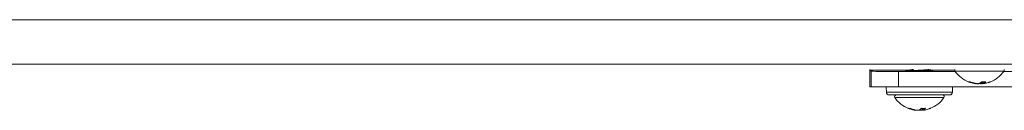
# Model space of a CAD drawing. Units: millimetres. Extents: x 0 to 297, y 0 to 265.
# Drawn here: x 39 to 49, y 112 to 113 of the extents above; entities that cross this region are included whole.
import ezdxf

# ---------------------------------------------------------------- set-up
doc = ezdxf.new("R2010")
doc.units = ezdxf.units.MM
doc.layers.add('1', color=7, linetype='Continuous', true_color=0xffffff)

msp = doc.modelspace()

# ---------------------------------------------------------------- linework, layer by layer
at = {"layer": '1', "color": 3, "linetype": 'Continuous', "lineweight": 13}
for p, q in [((36.272776, 112.838456), (59.578331, 112.838456)), ((36.106109, 112.394012), (54.250434, 112.394012)), ((47.16722, 112.338493), (47.16722, 112.22179)), ((47.16983, 112.332424), (47.169537, 112.338456)), ((47.573879, 112.332424), (47.16983, 112.332424)), ((47.16983, 112.332424), (47.179911, 112.322343)), ((47.179911, 112.166234), (47.179911, 112.322343)), ((47.457647, 112.317579), (48.029988, 112.317579)), ((47.457647, 112.317579), (47.457647, 112.166234)), ((47.575554, 112.338456), (47.575554, 112.333424)), ((48.022806, 112.332424), (47.775054, 112.332424)), ((47.778331, 112.33457), (47.778331, 112.338456)), ((48.367409, 112.323436), (48.025724, 112.323436)), ((48.519828, 112.323436), (48.367409, 112.323436)), ((48.515756, 112.317579), (54.250442, 112.317579)), ((48.300186, 112.21597), (48.300186, 112.19714)), ((48.306928, 112.215778), (48.306928, 112.196496)), ((48.308199, 112.19714), (48.306928, 112.196473)), ((48.307564, 112.196259), (48.317211, 112.19714)), ((48.308199, 112.21597), (48.308199, 112.19714)), ((47.16819, 112.166234), (47.179911, 112.166234)), ((47.457647, 112.166234), (47.179911, 112.166234)), ((47.334865, 112.110194), (47.333887, 112.166234)), ((47.334865, 112.110194), (47.999575, 112.110194)), ((54.250442, 112.166234), (47.457647, 112.166234)), ((47.999575, 112.110194), (48.000554, 112.166234)), ((47.362639, 112.082901), (47.971802, 112.082901)), ((47.761853, 112.05677), (47.420168, 112.05677)), ((47.914272, 112.05677), (47.761853, 112.05677)), ((47.694631, 111.949304), (47.694631, 111.930473)), ((47.701373, 111.949112), (47.701373, 111.92983)), ((47.702644, 111.930473), (47.701373, 111.929807)), ((47.702008, 111.929593), (47.711655, 111.930473)), ((47.702644, 111.949304), (47.702644, 111.930473))]:
    msp.add_line(p, q, dxfattribs=at)
for centre, radius, start, end in [((48.039442, 112.332901), 0.016667, 160.528219, 214.6012813), ((48.272661, 112.493795), 0.3, 214.6012813, 248.8222967), ((48.272891, 112.493795), 0.3, 290.8160383, 325.3987187), ((48.506109, 112.332901), 0.016667, 325.3987187, 19.471781), ((47.362639, 112.110678), 0.027778, 181, 270), ((47.971802, 112.110678), 0.027778, 270, 359), ((47.433887, 112.066234), 0.016667, 90, 214.6012813), ((47.667105, 112.227128), 0.3, 214.6012813, 248.8222967), ((47.667335, 112.227128), 0.3, 290.8160383, 325.3987187), ((47.900554, 112.066234), 0.016667, 325.3987187, 90)]:
    msp.add_arc(centre, radius, start, end, dxfattribs=at)
for centre, major_axis, start_param, end_param in [((47.457647, 112.322428), (-0.277778, 0), 0.01745275, 1.57079633), ((47.66722, 112.326694), (-0.138889, 0), 2.59920638, 7.85398163), ((47.66722, 112.326694), (-0.138889, 0), 1.57079633, 5.86682611), ((47.16819, 112.22179), (0, 0.055556), 1.57079633, 3.14159265)]:
    msp.add_ellipse(centre, major_axis=major_axis, ratio=0.01745506, start_param=start_param, end_param=end_param, dxfattribs=at)
for points, degree in [([(47.576704, 112.334093), (47.569443, 112.329865), (47.562177, 112.325644)], 2), ([(47.76282, 112.325334), (47.770587, 112.329854), (47.778349, 112.334368)], 2), ([(48.161627, 112.21597), (48.167249, 112.214818), (48.172925, 112.214835), (48.178652, 112.21597)], 3), ([(48.29481, 112.21597), (48.308631, 112.214818), (48.322314, 112.214835), (48.335864, 112.21597)], 3), ([(47.556072, 111.949304), (47.561694, 111.948152), (47.567369, 111.948168), (47.573096, 111.949304)], 3), ([(47.689254, 111.949304), (47.703075, 111.948152), (47.716758, 111.948168), (47.730309, 111.949304)], 3)]:
    msp.add_open_spline(points, degree=degree, dxfattribs=at)
for points, knots in [([(47.766643, 112.338461), (47.766291, 112.338415), (47.764651, 112.338208), (47.762866, 112.338), (47.758426, 112.337514), (47.755124, 112.337192), (47.750563, 112.336796), (47.74963, 112.336717), (47.747718, 112.336559), (47.746739, 112.336481), (47.743743, 112.336247), (47.741683, 112.336094), (47.735317, 112.33564), (47.730827, 112.335347), (47.723727, 112.334903), (47.721299, 112.334755), (47.717563, 112.334529), (47.7163, 112.334453), (47.713753, 112.334299), (47.712472, 112.334222), (47.706029, 112.333834), (47.700756, 112.33351), (47.692672, 112.333022), (47.689949, 112.332859), (47.685818, 112.332613), (47.684434, 112.332532), (47.681651, 112.332368), (47.680249, 112.332287), (47.673237, 112.331881), (47.667651, 112.331566), (47.656523, 112.330953), (47.650981, 112.330654), (47.644084, 112.330279), (47.642703, 112.330204), (47.63996, 112.330053), (47.635878, 112.329829), (47.631888, 112.329603), (47.624028, 112.329146), (47.618948, 112.32883), (47.612802, 112.328424), (47.611583, 112.328343), (47.609165, 112.328179), (47.607964, 112.328097), (47.604417, 112.327851), (47.602124, 112.327689), (47.595458, 112.327207), (47.591293, 112.326894), (47.585466, 112.326433), (47.583594, 112.326281), (47.580894, 112.326053), (47.58001, 112.325978), (47.578292, 112.325827), (47.577456, 112.325752), (47.575943, 112.325614), (47.575259, 112.32555), (47.574592, 112.325486)], [0, 0, 0, 0, 0.01010393, 0.04618938, 0.04618938, 0.11836028, 0.11836028, 0.136403, 0.136403, 0.15444573, 0.15444573, 0.19053118, 0.19053118, 0.26270208, 0.26270208, 0.29878753, 0.29878753, 0.31683025, 0.31683025, 0.33487298, 0.33487298, 0.40704388, 0.40704388, 0.44312933, 0.44312933, 0.46117206, 0.46117206, 0.47921478, 0.47921478, 0.55138568, 0.55138568, 0.62355658, 0.62355658, 0.64159931, 0.64159931, 0.65964203, 0.69572748, 0.69572748, 0.76789838, 0.76789838, 0.78594111, 0.78594111, 0.80398384, 0.80398384, 0.84006929, 0.84006929, 0.91224019, 0.91224019, 0.94832564, 0.94832564, 0.96636836, 0.96636836, 0.98441109, 0.98441109, 1, 1, 1, 1]), ([(47.608086, 112.338449), (47.60575, 112.338239), (47.60352, 112.338033), (47.599795, 112.337675), (47.598255, 112.337523), (47.596036, 112.337295), (47.595311, 112.337219), (47.593893, 112.337068), (47.593198, 112.336992), (47.589831, 112.336615), (47.587454, 112.336319), (47.583313, 112.335715), (47.58155, 112.335404), (47.579742, 112.334999), (47.5794, 112.334918), (47.578762, 112.334755), (47.577872, 112.334511), (47.577177, 112.334268), (47.576666, 112.33405), (47.576544, 112.333993), (47.576432, 112.333937)], [0, 0, 0, 0, 0.13719011, 0.13719011, 0.24049591, 0.24049591, 0.29214881, 0.29214881, 0.34380172, 0.34380172, 0.55041333, 0.55041333, 0.75702493, 0.75702493, 0.80867784, 0.80867784, 0.86033074, 0.96363654, 0.96363654, 1, 1, 1, 1]), ([(47.658778, 112.324394), (47.661155, 112.324529), (47.663546, 112.324664), (47.668612, 112.324945), (47.67126, 112.32509), (47.679155, 112.32552), (47.68436, 112.325798), (47.692079, 112.326215), (47.694637, 112.326354), (47.698452, 112.326565), (47.69972, 112.326636), (47.702248, 112.326778), (47.703511, 112.32685), (47.709756, 112.327211), (47.71457, 112.32751), (47.723844, 112.328119), (47.728305, 112.328428), (47.734724, 112.32889), (47.736825, 112.329044), (47.740872, 112.329348), (47.742825, 112.329497), (47.748477, 112.32994), (47.75197, 112.330227), (47.756794, 112.330652), (47.758332, 112.330793), (47.760533, 112.331005), (47.76125, 112.331076), (47.762638, 112.331218), (47.763309, 112.331288), (47.766558, 112.331641), (47.768809, 112.331925), (47.772628, 112.332517), (47.774196, 112.332823), (47.776621, 112.333442), (47.777449, 112.333747), (47.778024, 112.334121), (47.778117, 112.334197), (47.778186, 112.334273)], [0, 0, 0, 0, 0.04032834, 0.04032834, 0.08493933, 0.08493933, 0.17416131, 0.17416131, 0.21877231, 0.21877231, 0.2410778, 0.2410778, 0.2633833, 0.2633833, 0.35260528, 0.35260528, 0.44182727, 0.44182727, 0.48643826, 0.48643826, 0.53104925, 0.53104925, 0.62027124, 0.62027124, 0.66488223, 0.66488223, 0.68718772, 0.68718772, 0.70949322, 0.70949322, 0.7987152, 0.7987152, 0.88793719, 0.88793719, 0.97715917, 0.97715917, 1, 1, 1, 1]), ([(48.228341, 112.19714), (48.2169, 112.198759), (48.205621, 112.201141), (48.188942, 112.205845), (48.183422, 112.207601), (48.175203, 112.210523), (48.172473, 112.211545), (48.167035, 112.213685), (48.164323, 112.214804), (48.161627, 112.21597)], [0, 0, 0, 0, 0.5, 0.5, 0.75, 0.75, 0.875, 0.875, 1, 1, 1, 1]), ([(48.178652, 112.21597), (48.189279, 112.211374), (48.200166, 112.20749), (48.214107, 112.203547), (48.216912, 112.202804), (48.222555, 112.20141), (48.225397, 112.200759), (48.233931, 112.198956), (48.239639, 112.197951), (48.245365, 112.19714)], [0, 0, 0, 0, 0.5, 0.5, 0.625, 0.625, 0.75, 0.75, 1, 1, 1, 1]), ([(48.238623, 112.196473), (48.238624, 112.196396), (48.238519, 112.196338), (48.238203, 112.196279), (48.23807, 112.196264), (48.237752, 112.196244), (48.237568, 112.196239), (48.236943, 112.196239), (48.236432, 112.196258), (48.235517, 112.196317), (48.235188, 112.196342), (48.234496, 112.196401), (48.233766, 112.196468), (48.232961, 112.196554), (48.232118, 112.196649), (48.231676, 112.196701), (48.230312, 112.196869), (48.229352, 112.196997), (48.228341, 112.19714)], [0, 0, 0, 0, 0.16645854, 0.16645854, 0.24981269, 0.24981269, 0.33316683, 0.33316683, 0.49987513, 0.49987513, 0.58322927, 0.58322927, 0.66658342, 0.74993756, 0.74993756, 0.83329171, 0.83329171, 1, 1, 1, 1]), ([(48.245365, 112.19714), (48.246376, 112.196997), (48.247413, 112.19687), (48.249006, 112.196703), (48.249543, 112.196651), (48.250631, 112.196556), (48.251182, 112.196512), (48.25282, 112.196397), (48.253902, 112.196338), (48.255508, 112.196279), (48.256043, 112.196264), (48.257097, 112.196244), (48.257612, 112.196239), (48.259122, 112.196239), (48.260084, 112.196258), (48.261456, 112.196317), (48.261899, 112.196342), (48.262743, 112.196401), (48.263548, 112.196468), (48.264279, 112.196554), (48.264971, 112.196649), (48.2653, 112.196701), (48.266212, 112.196869), (48.266726, 112.196997), (48.267145, 112.19714)], [0, 0, 0, 0, 0.125, 0.125, 0.1875, 0.1875, 0.25, 0.25, 0.375, 0.375, 0.4375, 0.4375, 0.5, 0.5, 0.625, 0.625, 0.6875, 0.6875, 0.75, 0.8125, 0.8125, 0.875, 0.875, 1, 1, 1, 1]), ([(48.267145, 112.19714), (48.269497, 112.197943), (48.271845, 112.198938), (48.27536, 112.200724), (48.27653, 112.201369), (48.278868, 112.202757), (48.280036, 112.2035), (48.282359, 112.205081), (48.283517, 112.20592), (48.285817, 112.207689), (48.289244, 112.210477), (48.292601, 112.213667), (48.29481, 112.21597)], [0, 0, 0, 0, 0.25, 0.25, 0.375, 0.375, 0.5, 0.5, 0.625, 0.625, 0.75, 1, 1, 1, 1]), ([(48.300186, 112.19714), (48.299175, 112.196997), (48.298139, 112.19687), (48.296546, 112.196703), (48.296008, 112.196651), (48.294921, 112.196556), (48.294369, 112.196512), (48.292731, 112.196397), (48.29165, 112.196338), (48.290044, 112.196279), (48.289509, 112.196264), (48.288455, 112.196244), (48.28794, 112.196239), (48.286429, 112.196239), (48.285468, 112.196258), (48.284096, 112.196317), (48.283653, 112.196342), (48.282809, 112.196401), (48.282003, 112.196468), (48.281273, 112.196554), (48.28058, 112.196649), (48.280252, 112.196701), (48.27934, 112.196869), (48.278826, 112.196997), (48.278407, 112.19714)], [0, 0, 0, 0, 0.125, 0.125, 0.1875, 0.1875, 0.25, 0.25, 0.375, 0.375, 0.4375, 0.4375, 0.5, 0.5, 0.625, 0.625, 0.6875, 0.6875, 0.75, 0.8125, 0.8125, 0.875, 0.875, 1, 1, 1, 1]), ([(48.335864, 112.21597), (48.333657, 112.213669), (48.331419, 112.211542), (48.328014, 112.208618), (48.32687, 112.207687), (48.324567, 112.205917), (48.323408, 112.205077), (48.317606, 112.201129), (48.312923, 112.198752), (48.308199, 112.19714)], [0, 0, 0, 0, 0.25, 0.25, 0.375, 0.375, 0.5, 0.5, 1, 1, 1, 1]), ([(48.317211, 112.19714), (48.328651, 112.198759), (48.33993, 112.201141), (48.35661, 112.205845), (48.36213, 112.207601), (48.370349, 112.210523), (48.373078, 112.211545), (48.378517, 112.213685), (48.381229, 112.214804), (48.383924, 112.21597)], [0, 0, 0, 0, 0.5, 0.5, 0.75, 0.75, 0.875, 0.875, 1, 1, 1, 1]), ([(47.622785, 111.930473), (47.611345, 111.932093), (47.600066, 111.934475), (47.583386, 111.939178), (47.577866, 111.940935), (47.569647, 111.943856), (47.566918, 111.944878), (47.561479, 111.947018), (47.558767, 111.948138), (47.556072, 111.949304)], [0, 0, 0, 0, 0.5, 0.5, 0.75, 0.75, 0.875, 0.875, 1, 1, 1, 1]), ([(47.573096, 111.949304), (47.583723, 111.944707), (47.594611, 111.940824), (47.608551, 111.93688), (47.611356, 111.936137), (47.617, 111.934744), (47.619842, 111.934093), (47.628375, 111.932289), (47.634083, 111.931284), (47.63981, 111.930473)], [0, 0, 0, 0, 0.5, 0.5, 0.625, 0.625, 0.75, 0.75, 1, 1, 1, 1]), ([(47.633068, 111.929807), (47.633069, 111.92973), (47.632964, 111.929672), (47.632648, 111.929612), (47.632515, 111.929597), (47.632196, 111.929577), (47.632012, 111.929572), (47.631388, 111.929572), (47.630876, 111.929592), (47.629961, 111.929651), (47.629632, 111.929676), (47.62894, 111.929734), (47.62821, 111.929802), (47.627405, 111.929887), (47.626563, 111.929982), (47.62612, 111.930034), (47.624756, 111.930203), (47.623796, 111.93033), (47.622785, 111.930473)], [0, 0, 0, 0, 0.16645854, 0.16645854, 0.24981269, 0.24981269, 0.33316683, 0.33316683, 0.49987513, 0.49987513, 0.58322927, 0.58322927, 0.66658342, 0.74993756, 0.74993756, 0.83329171, 0.83329171, 1, 1, 1, 1]), ([(47.63981, 111.930473), (47.640821, 111.93033), (47.641857, 111.930203), (47.64345, 111.930036), (47.643988, 111.929985), (47.645075, 111.929889), (47.645627, 111.929846), (47.647265, 111.92973), (47.648346, 111.929672), (47.649952, 111.929612), (47.650487, 111.929597), (47.651541, 111.929577), (47.652056, 111.929572), (47.653567, 111.929572), (47.654528, 111.929592), (47.6559, 111.929651), (47.656343, 111.929676), (47.657187, 111.929734), (47.657993, 111.929802), (47.658723, 111.929887), (47.659416, 111.929982), (47.659744, 111.930034), (47.660656, 111.930203), (47.66117, 111.93033), (47.661589, 111.930473)], [0, 0, 0, 0, 0.125, 0.125, 0.1875, 0.1875, 0.25, 0.25, 0.375, 0.375, 0.4375, 0.4375, 0.5, 0.5, 0.625, 0.625, 0.6875, 0.6875, 0.75, 0.8125, 0.8125, 0.875, 0.875, 1, 1, 1, 1]), ([(47.661589, 111.930473), (47.663942, 111.931276), (47.66629, 111.932272), (47.669804, 111.934058), (47.670975, 111.934702), (47.673313, 111.93609), (47.67448, 111.936834), (47.676804, 111.938415), (47.677962, 111.939254), (47.680262, 111.941022), (47.683688, 111.94381), (47.687046, 111.947001), (47.689254, 111.949304)], [0, 0, 0, 0, 0.25, 0.25, 0.375, 0.375, 0.5, 0.5, 0.625, 0.625, 0.75, 1, 1, 1, 1]), ([(47.694631, 111.930473), (47.69362, 111.93033), (47.692583, 111.930203), (47.69099, 111.930036), (47.690453, 111.929985), (47.689365, 111.929889), (47.688814, 111.929846), (47.687176, 111.92973), (47.686094, 111.929672), (47.684488, 111.929612), (47.683953, 111.929597), (47.682899, 111.929577), (47.682384, 111.929572), (47.680874, 111.929572), (47.679912, 111.929592), (47.67854, 111.929651), (47.678097, 111.929676), (47.677253, 111.929734), (47.676448, 111.929802), (47.675717, 111.929887), (47.675025, 111.929982), (47.674696, 111.930034), (47.673784, 111.930203), (47.67327, 111.93033), (47.672851, 111.930473)], [0, 0, 0, 0, 0.125, 0.125, 0.1875, 0.1875, 0.25, 0.25, 0.375, 0.375, 0.4375, 0.4375, 0.5, 0.5, 0.625, 0.625, 0.6875, 0.6875, 0.75, 0.8125, 0.8125, 0.875, 0.875, 1, 1, 1, 1]), ([(47.730309, 111.949304), (47.728102, 111.947002), (47.725864, 111.944875), (47.722458, 111.941951), (47.721315, 111.941021), (47.719012, 111.93925), (47.717852, 111.93841), (47.71205, 111.934463), (47.707367, 111.932086), (47.702644, 111.930473)], [0, 0, 0, 0, 0.25, 0.25, 0.375, 0.375, 0.5, 0.5, 1, 1, 1, 1]), ([(47.711655, 111.930473), (47.723096, 111.932093), (47.734375, 111.934475), (47.751054, 111.939178), (47.756574, 111.940935), (47.764793, 111.943856), (47.767523, 111.944878), (47.772962, 111.947018), (47.775673, 111.948138), (47.778369, 111.949304)], [0, 0, 0, 0, 0.5, 0.5, 0.75, 0.75, 0.875, 0.875, 1, 1, 1, 1])]:
    msp.add_open_spline(points, degree=3, knots=knots, dxfattribs=at)

doc.saveas('drawing.dxf')
